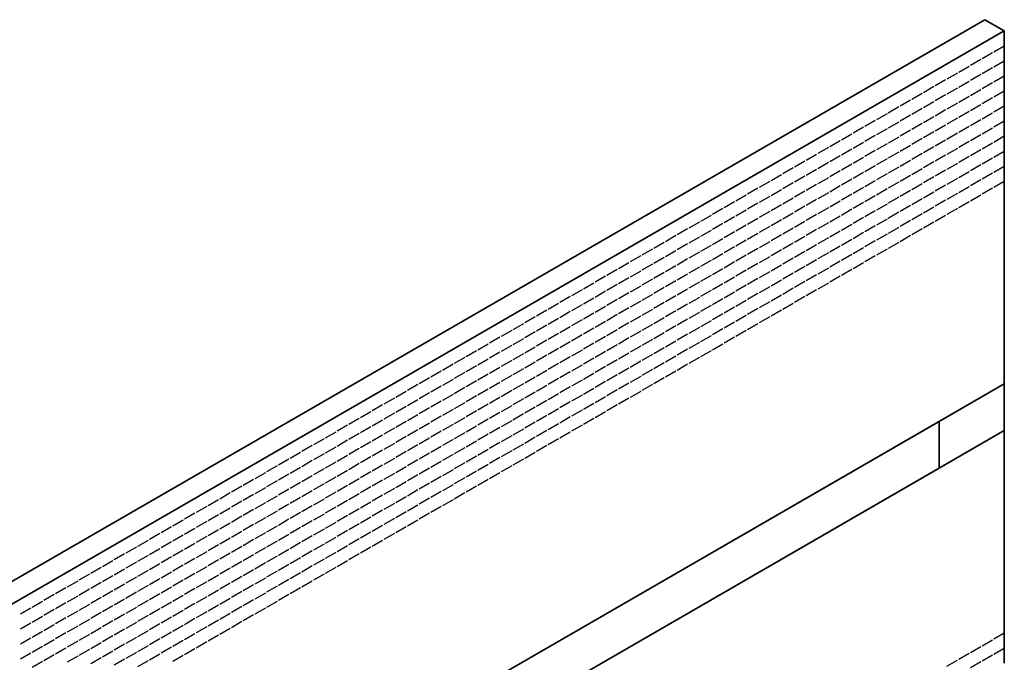
# Model space of a CAD drawing. Units: millimetres. Extents: x 70 to 2900, y 70 to 1920.
# Drawn here: x 646 to 1180, y 770 to 1119 of the extents above; entities that cross this region are included whole.
import ezdxf

# ---------------------------------------------------------------- set-up
doc = ezdxf.new("R2010")
doc.units = ezdxf.units.MM
doc.header["$LTSCALE"] = 10
doc.layers.add('Sichtbar (ISO)', color=7, linetype='Continuous', lineweight=35)
doc.layers.add('Sichtbar schmal (ISO)', color=7, linetype='Continuous', lineweight=25)

msp = doc.modelspace()

# ---------------------------------------------------------------- linework, layer by layer
at = {"layer": 'Sichtbar (ISO)'}
for p, q in [((109.04, 506.46), (1169.7, 1118.83)), ((1180.31, 1112.71), (1169.7, 1118.83)), ((1180.31, 1112.71), (119.65, 500.34)), ((1180.31, 1104.55), (1180.31, 1112.71)), ((1180.31, 1096.38), (1180.31, 1104.55)), ((1180.31, 1088.22), (1180.31, 1096.38)), ((1180.31, 1080.05), (1180.31, 1088.22)), ((1180.31, 1071.89), (1180.31, 1080.05)), ((1180.31, 1063.72), (1180.31, 1071.89)), ((1180.31, 1055.56), (1180.31, 1063.72)), ((1180.31, 1047.39), (1180.31, 1055.56)), ((1180.31, 1039.23), (1180.31, 1047.39)), ((1180.31, 1031.06), (1180.31, 1039.23)), ((1180.31, 921.24), (1180.31, 1031.06)), ((119.65, 308.87), (1180.31, 921.24)), ((1180.31, 921.24), (1144.95, 900.83)), ((1180.31, 895.93), (1180.31, 921.24)), ((1144.95, 900.83), (155, 329.28)), ((1144.95, 875.52), (1144.95, 900.83)), ((1144.95, 900.83), (1144.95, 875.52)), ((1180.31, 895.93), (119.65, 283.56)), ((1144.95, 875.52), (1180.31, 895.93)), ((1180.31, 786.11), (1180.31, 895.93)), ((155, 303.97), (1144.95, 875.52)), ((1180.31, 777.95), (1180.31, 786.11)), ((1180.31, 769.78), (1180.31, 777.95))]:
    msp.add_line(p, q, dxfattribs=at)
at = {"layer": 'Sichtbar schmal (ISO)'}
for p, q in [((1173.95, 1100.87), (1168.29, 1097.6)), ((1180.31, 1104.55), (1174.65, 1101.28)), ((1167.58, 1097.2), (1161.92, 1093.93)), ((1180.31, 1096.38), (1174.65, 1093.11)), ((1154.85, 1089.85), (1149.2, 1086.58)), ((1161.22, 1093.52), (1155.56, 1090.26)), ((1173.95, 1092.71), (1168.29, 1089.44)), ((1148.49, 1086.17), (1142.83, 1082.91)), ((1161.22, 1085.36), (1155.56, 1082.09)), ((1167.58, 1089.03), (1161.92, 1085.77)), ((1173.95, 1084.54), (1168.29, 1081.28)), ((1180.31, 1088.22), (1174.65, 1084.95)), ((1142.13, 1082.5), (1136.47, 1079.23)), ((1154.85, 1081.68), (1149.2, 1078.42)), ((1167.58, 1080.87), (1161.92, 1077.6)), ((1180.31, 1080.05), (1174.65, 1076.78)), ((1129.4, 1075.15), (1123.74, 1071.89)), ((1135.76, 1078.83), (1130.11, 1075.56)), ((1142.13, 1074.33), (1136.47, 1071.07)), ((1148.49, 1078.01), (1142.83, 1074.74)), ((1161.22, 1077.19), (1155.56, 1073.93)), ((1173.95, 1076.38), (1168.29, 1073.11)), ((1123.03, 1071.48), (1117.38, 1068.21)), ((1135.76, 1070.66), (1130.11, 1067.39)), ((1148.49, 1069.84), (1142.83, 1066.58)), ((1154.85, 1073.52), (1149.2, 1070.25)), ((1161.22, 1069.03), (1155.56, 1065.76)), ((1167.58, 1072.7), (1161.92, 1069.44)), ((1180.31, 1071.89), (1174.65, 1068.62)), ((1110.31, 1064.13), (1104.65, 1060.86)), ((1116.67, 1067.8), (1111.01, 1064.54)), ((1123.03, 1063.31), (1117.38, 1060.05)), ((1129.4, 1066.99), (1123.74, 1063.72)), ((1142.13, 1066.17), (1136.47, 1062.9)), ((1154.85, 1065.35), (1149.2, 1062.09)), ((1167.58, 1064.54), (1161.92, 1061.27)), ((1173.95, 1068.21), (1168.29, 1064.95)), ((1180.31, 1063.72), (1174.65, 1060.45)), ((1103.94, 1060.45), (1098.29, 1057.19)), ((1116.67, 1059.64), (1111.01, 1056.37)), ((1129.4, 1058.82), (1123.74, 1055.56)), ((1135.76, 1062.5), (1130.11, 1059.23)), ((1142.13, 1058), (1136.47, 1054.74)), ((1148.49, 1061.68), (1142.83, 1058.41)), ((1161.22, 1060.86), (1155.56, 1057.6)), ((1173.95, 1060.05), (1168.29, 1056.78)), ((1091.21, 1053.11), (1085.56, 1049.84)), ((1097.58, 1056.78), (1091.92, 1053.51)), ((1110.31, 1055.96), (1104.65, 1052.7)), ((1123.03, 1055.15), (1117.38, 1051.88)), ((1135.76, 1054.33), (1130.11, 1051.06)), ((1148.49, 1053.51), (1142.83, 1050.25)), ((1154.85, 1057.19), (1149.2, 1053.92)), ((1161.22, 1052.7), (1155.56, 1049.43)), ((1167.58, 1056.37), (1161.92, 1053.11)), ((1180.31, 1055.56), (1174.65, 1052.29)), ((1084.85, 1049.43), (1079.19, 1046.17)), ((1097.58, 1048.62), (1091.92, 1045.35)), ((1103.94, 1052.29), (1098.29, 1049.02)), ((1110.31, 1047.8), (1104.65, 1044.53)), ((1116.67, 1051.47), (1111.01, 1048.21)), ((1129.4, 1050.66), (1123.74, 1047.39)), ((1142.13, 1049.84), (1136.47, 1046.57)), ((1154.85, 1049.02), (1149.2, 1045.76)), ((1167.58, 1048.21), (1161.92, 1044.94)), ((1173.95, 1051.88), (1168.29, 1048.62)), ((1180.31, 1047.39), (1174.65, 1044.12)), ((1072.12, 1042.08), (1066.47, 1038.82)), ((1078.49, 1045.76), (1072.83, 1042.49)), ((1091.21, 1044.94), (1085.56, 1041.67)), ((1103.94, 1044.12), (1098.29, 1040.86)), ((1116.67, 1043.31), (1111.01, 1040.04)), ((1123.03, 1046.98), (1117.38, 1043.72)), ((1129.4, 1042.49), (1123.74, 1039.23)), ((1135.76, 1046.17), (1130.11, 1042.9)), ((1148.49, 1045.35), (1142.83, 1042.08)), ((1161.22, 1044.53), (1155.56, 1041.27)), ((1173.95, 1043.72), (1168.29, 1040.45)), ((1065.76, 1038.41), (1060.1, 1035.14)), ((1078.49, 1037.59), (1072.83, 1034.33)), ((1084.85, 1041.27), (1079.19, 1038)), ((1091.21, 1036.78), (1085.56, 1033.51)), ((1097.58, 1040.45), (1091.92, 1037.18)), ((1110.31, 1039.63), (1104.65, 1036.37)), ((1123.03, 1038.82), (1117.38, 1035.55)), ((1135.76, 1038), (1130.11, 1034.73)), ((1142.13, 1041.67), (1136.47, 1038.41)), ((1148.49, 1037.18), (1142.83, 1033.92)), ((1154.85, 1040.86), (1149.2, 1037.59)), ((1167.58, 1040.04), (1161.92, 1036.78)), ((1180.31, 1039.23), (1174.65, 1035.96)), ((1053.03, 1031.06), (1047.37, 1027.79)), ((1059.39, 1034.73), (1053.74, 1031.47)), ((1072.12, 1033.92), (1066.47, 1030.65)), ((1084.85, 1033.1), (1079.19, 1029.84)), ((1097.58, 1032.29), (1091.92, 1029.02)), ((1103.94, 1035.96), (1098.29, 1032.69)), ((1110.31, 1031.47), (1104.65, 1028.2)), ((1116.67, 1035.14), (1111.01, 1031.88)), ((1129.4, 1034.33), (1123.74, 1031.06)), ((1142.13, 1033.51), (1136.47, 1030.24)), ((1154.85, 1032.69), (1149.2, 1029.43)), ((1161.22, 1036.37), (1155.56, 1033.1)), ((1167.58, 1031.88), (1161.92, 1028.61)), ((1173.95, 1035.55), (1168.29, 1032.29)), ((1180.31, 1031.06), (1174.65, 1027.79)), ((1046.67, 1027.39), (1041.01, 1024.12)), ((1059.39, 1026.57), (1053.74, 1023.3)), ((1065.76, 1030.24), (1060.1, 1026.98)), ((1072.12, 1025.75), (1066.47, 1022.49)), ((1078.49, 1029.43), (1072.83, 1026.16)), ((1091.21, 1028.61), (1085.56, 1025.34)), ((1103.94, 1027.79), (1098.29, 1024.53)), ((1116.67, 1026.98), (1111.01, 1023.71)), ((1123.03, 1030.65), (1117.38, 1027.39)), ((1129.4, 1026.16), (1123.74, 1022.9)), ((1135.76, 1029.84), (1130.11, 1026.57)), ((1148.49, 1029.02), (1142.83, 1025.75)), ((1161.22, 1028.2), (1155.56, 1024.94)), ((1173.95, 1027.39), (1168.29, 1024.12)), ((1040.3, 1023.71), (1034.65, 1020.45)), ((1053.03, 1022.9), (1047.37, 1019.63)), ((1065.76, 1022.08), (1060.1, 1018.81)), ((1078.49, 1021.26), (1072.83, 1018)), ((1084.85, 1024.94), (1079.19, 1021.67)), ((1091.21, 1020.45), (1085.56, 1017.18)), ((1097.58, 1024.12), (1091.92, 1020.85)), ((1110.31, 1023.3), (1104.65, 1020.04)), ((1123.03, 1022.49), (1117.38, 1019.22)), ((1135.76, 1021.67), (1130.11, 1018.4)), ((1142.13, 1025.34), (1136.47, 1022.08)), ((1148.49, 1020.85), (1142.83, 1017.59)), ((1154.85, 1024.53), (1149.2, 1021.26)), ((1167.58, 1023.71), (1161.92, 1020.45)), ((1027.57, 1016.36), (1021.92, 1013.1)), ((1033.94, 1020.04), (1028.28, 1016.77)), ((1040.3, 1015.55), (1034.65, 1012.28)), ((1046.67, 1019.22), (1041.01, 1015.96)), ((1059.39, 1018.4), (1053.74, 1015.14)), ((1072.12, 1017.59), (1066.47, 1014.32)), ((1084.85, 1016.77), (1079.19, 1013.51)), ((1097.58, 1015.96), (1091.92, 1012.69)), ((1103.94, 1019.63), (1098.29, 1016.36)), ((1110.31, 1015.14), (1104.65, 1011.87)), ((1116.67, 1018.81), (1111.01, 1015.55)), ((1129.4, 1018), (1123.74, 1014.73)), ((1142.13, 1017.18), (1136.47, 1013.91)), ((1154.85, 1016.36), (1149.2, 1013.1)), ((1161.22, 1020.04), (1155.56, 1016.77)), ((1021.21, 1012.69), (1015.55, 1009.42)), ((1033.94, 1011.87), (1028.28, 1008.61)), ((1046.67, 1011.06), (1041.01, 1007.79)), ((1053.03, 1014.73), (1047.37, 1011.46)), ((1059.39, 1010.24), (1053.74, 1006.97)), ((1065.76, 1013.91), (1060.1, 1010.65)), ((1078.49, 1013.1), (1072.83, 1009.83)), ((1091.21, 1012.28), (1085.56, 1009.02)), ((1103.94, 1011.46), (1098.29, 1008.2)), ((1116.67, 1010.65), (1111.01, 1007.38)), ((1123.03, 1014.32), (1117.38, 1011.06)), ((1129.4, 1009.83), (1123.74, 1006.57)), ((1135.76, 1013.51), (1130.11, 1010.24)), ((1148.49, 1012.69), (1142.83, 1009.42)), ((1008.48, 1005.34), (1002.83, 1002.07)), ((1014.85, 1009.02), (1009.19, 1005.75)), ((1021.21, 1004.52), (1015.55, 1001.26)), ((1027.57, 1008.2), (1021.92, 1004.93)), ((1040.3, 1007.38), (1034.65, 1004.12)), ((1053.03, 1006.57), (1047.37, 1003.3)), ((1065.76, 1005.75), (1060.1, 1002.48)), ((1072.12, 1009.42), (1066.47, 1006.16)), ((1078.49, 1004.93), (1072.83, 1001.67)), ((1084.85, 1008.61), (1079.19, 1005.34)), ((1097.58, 1007.79), (1091.92, 1004.52)), ((1110.31, 1006.97), (1104.65, 1003.71)), ((1123.03, 1006.16), (1117.38, 1002.89)), ((1135.76, 1005.34), (1130.11, 1002.07)), ((1142.13, 1009.02), (1136.47, 1005.75)), ((1002.12, 1001.67), (996.46, 998.4)), ((1014.85, 1000.85), (1009.19, 997.58)), ((1027.57, 1000.03), (1021.92, 996.77)), ((1033.94, 1003.71), (1028.28, 1000.44)), ((1040.3, 999.22), (1034.65, 995.95)), ((1046.67, 1002.89), (1041.01, 999.63)), ((1059.39, 1002.07), (1053.74, 998.81)), ((1072.12, 1001.26), (1066.47, 997.99)), ((1084.85, 1000.44), (1079.19, 997.18)), ((1091.21, 1004.12), (1085.56, 1000.85)), ((1097.58, 999.63), (1091.92, 996.36)), ((1103.94, 1003.3), (1098.29, 1000.03)), ((1116.67, 1002.48), (1111.01, 999.22)), ((1129.4, 1001.67), (1123.74, 998.4)), ((989.39, 994.32), (983.73, 991.05)), ((995.75, 997.99), (990.1, 994.73)), ((1008.48, 997.18), (1002.83, 993.91)), ((1021.21, 996.36), (1015.55, 993.09)), ((1033.94, 995.54), (1028.28, 992.28)), ((1046.67, 994.73), (1041.01, 991.46)), ((1053.03, 998.4), (1047.37, 995.13)), ((1059.39, 993.91), (1053.74, 990.64)), ((1065.76, 997.58), (1060.1, 994.32)), ((1078.49, 996.77), (1072.83, 993.5)), ((1091.21, 995.95), (1085.56, 992.69)), ((1103.94, 995.13), (1098.29, 991.87)), ((1110.31, 998.81), (1104.65, 995.54)), ((1116.67, 994.32), (1111.01, 991.05)), ((1123.03, 997.99), (1117.38, 994.73)), ((983.03, 990.64), (977.37, 987.38)), ((995.75, 989.83), (990.1, 986.56)), ((1002.12, 993.5), (996.46, 990.24)), ((1008.48, 989.01), (1002.83, 985.74)), ((1014.85, 992.69), (1009.19, 989.42)), ((1027.57, 991.87), (1021.92, 988.6)), ((1040.3, 991.05), (1034.65, 987.79)), ((1053.03, 990.24), (1047.37, 986.97)), ((1065.76, 989.42), (1060.1, 986.15)), ((1072.12, 993.09), (1066.47, 989.83)), ((1078.49, 988.6), (1072.83, 985.34)), ((1084.85, 992.28), (1079.19, 989.01)), ((1097.58, 991.46), (1091.92, 988.19)), ((1110.31, 990.64), (1104.65, 987.38)), ((970.3, 983.3), (964.64, 980.03)), ((976.66, 986.97), (971.01, 983.7)), ((989.39, 986.15), (983.73, 982.89)), ((1002.12, 985.34), (996.46, 982.07)), ((1014.85, 984.52), (1009.19, 981.25)), ((1021.21, 988.19), (1015.55, 984.93)), ((1027.57, 983.7), (1021.92, 980.44)), ((1033.94, 987.38), (1028.28, 984.11)), ((1046.67, 986.56), (1041.01, 983.3)), ((1059.39, 985.74), (1053.74, 982.48)), ((1072.12, 984.93), (1066.47, 981.66)), ((1084.85, 984.11), (1079.19, 980.85)), ((1091.21, 987.79), (1085.56, 984.52)), ((1097.58, 983.3), (1091.92, 980.03)), ((1103.94, 986.97), (1098.29, 983.7)), ((963.93, 979.62), (958.28, 976.36)), ((976.66, 978.8), (971.01, 975.54)), ((983.03, 982.48), (977.37, 979.21)), ((989.39, 977.99), (983.73, 974.72)), ((995.75, 981.66), (990.1, 978.4)), ((1008.48, 980.85), (1002.83, 977.58)), ((1021.21, 980.03), (1015.55, 976.76)), ((1033.94, 979.21), (1028.28, 975.95)), ((1040.3, 982.89), (1034.65, 979.62)), ((1046.67, 978.4), (1041.01, 975.13)), ((1053.03, 982.07), (1047.37, 978.8)), ((1065.76, 981.25), (1060.1, 977.99)), ((1078.49, 980.44), (1072.83, 977.17)), ((1091.21, 979.62), (1085.56, 976.36)), ((957.57, 975.95), (951.91, 972.68)), ((970.3, 975.13), (964.64, 971.86)), ((983.03, 974.31), (977.37, 971.05)), ((995.75, 973.5), (990.1, 970.23)), ((1002.12, 977.17), (996.46, 973.91)), ((1008.48, 972.68), (1002.83, 969.41)), ((1014.85, 976.36), (1009.19, 973.09)), ((1027.57, 975.54), (1021.92, 972.27)), ((1040.3, 974.72), (1034.65, 971.46)), ((1053.03, 973.91), (1047.37, 970.64)), ((1059.39, 977.58), (1053.74, 974.31)), ((1065.76, 973.09), (1060.1, 969.82)), ((1072.12, 976.76), (1066.47, 973.5)), ((1084.85, 975.95), (1079.19, 972.68)), ((944.84, 968.6), (939.19, 965.33)), ((951.21, 972.27), (945.55, 969.01)), ((957.57, 967.78), (951.91, 964.52)), ((963.93, 971.46), (958.28, 968.19)), ((970.3, 966.97), (964.64, 963.7)), ((976.66, 970.64), (971.01, 967.37)), ((989.39, 969.82), (983.73, 966.56)), ((1002.12, 969.01), (996.46, 965.74)), ((1014.85, 968.19), (1009.19, 964.92)), ((1021.21, 971.86), (1015.55, 968.6)), ((1027.57, 967.37), (1021.92, 964.11)), ((1033.94, 971.05), (1028.28, 967.78)), ((1046.67, 970.23), (1041.01, 966.97)), ((1059.39, 969.41), (1053.74, 966.15)), ((1072.12, 968.6), (1066.47, 965.33)), ((1078.49, 972.27), (1072.83, 969.01)), ((938.48, 964.92), (932.82, 961.66)), ((951.21, 964.11), (945.55, 960.84)), ((963.93, 963.29), (958.28, 960.03)), ((976.66, 962.47), (971.01, 959.21)), ((983.03, 966.15), (977.37, 962.88)), ((989.39, 961.66), (983.73, 958.39)), ((995.75, 965.33), (990.1, 962.07)), ((1008.48, 964.52), (1002.83, 961.25)), ((1021.21, 963.7), (1015.55, 960.43)), ((1033.94, 962.88), (1028.28, 959.62)), ((1040.3, 966.56), (1034.65, 963.29)), ((1046.67, 962.07), (1041.01, 958.8)), ((1053.03, 965.74), (1047.37, 962.47)), ((1065.76, 964.92), (1060.1, 961.66)), ((925.75, 957.58), (920.09, 954.31)), ((932.12, 961.25), (926.46, 957.98)), ((938.48, 956.76), (932.82, 953.49)), ((944.84, 960.43), (939.19, 957.17)), ((957.57, 959.62), (951.91, 956.35)), ((970.3, 958.8), (964.64, 955.53)), ((983.03, 957.98), (977.37, 954.72)), ((995.75, 957.17), (990.1, 953.9)), ((1002.12, 960.84), (996.46, 957.58)), ((1008.48, 956.35), (1002.83, 953.09)), ((1014.85, 960.03), (1009.19, 956.76)), ((1027.57, 959.21), (1021.92, 955.94)), ((1040.3, 958.39), (1034.65, 955.13)), ((1053.03, 957.58), (1047.37, 954.31)), ((1059.39, 961.25), (1053.74, 957.98)), ((919.39, 953.9), (913.73, 950.64)), ((932.12, 953.09), (926.46, 949.82)), ((944.84, 952.27), (939.19, 949)), ((951.21, 955.94), (945.55, 952.68)), ((957.57, 951.45), (951.91, 948.19)), ((963.93, 955.13), (958.28, 951.86)), ((976.66, 954.31), (971.01, 951.04)), ((989.39, 953.49), (983.73, 950.23)), ((1002.12, 952.68), (996.46, 949.41)), ((1014.85, 951.86), (1009.19, 948.59)), ((1021.21, 955.53), (1015.55, 952.27)), ((1027.57, 951.04), (1021.92, 947.78)), ((1033.94, 954.72), (1028.28, 951.45)), ((1046.67, 953.9), (1041.01, 950.64)), ((906.66, 946.55), (901, 943.29)), ((913.02, 950.23), (907.37, 946.96)), ((919.39, 945.74), (913.73, 942.47)), ((925.75, 949.41), (920.09, 946.14)), ((938.48, 948.59), (932.82, 945.33)), ((951.21, 947.78), (945.55, 944.51)), ((963.93, 946.96), (958.28, 943.7)), ((970.3, 950.64), (964.64, 947.37)), ((976.66, 946.14), (971.01, 942.88)), ((983.03, 949.82), (977.37, 946.55)), ((995.75, 949), (990.1, 945.74)), ((1008.48, 948.19), (1002.83, 944.92)), ((1021.21, 947.37), (1015.55, 944.1)), ((1033.94, 946.55), (1028.28, 943.29)), ((1040.3, 950.23), (1034.65, 946.96)), ((900.3, 942.88), (894.64, 939.61)), ((913.02, 942.06), (907.37, 938.8)), ((925.75, 941.25), (920.09, 937.98)), ((932.12, 944.92), (926.46, 941.65)), ((938.48, 940.43), (932.82, 937.16)), ((944.84, 944.1), (939.19, 940.84)), ((957.57, 943.29), (951.91, 940.02)), ((970.3, 942.47), (964.64, 939.2)), ((983.03, 941.65), (977.37, 938.39)), ((989.39, 945.33), (983.73, 942.06)), ((995.75, 940.84), (990.1, 937.57)), ((1002.12, 944.51), (996.46, 941.25)), ((1014.85, 943.7), (1009.19, 940.43)), ((1027.57, 942.88), (1021.92, 939.61)), ((887.57, 935.53), (881.91, 932.26)), ((893.93, 939.2), (888.27, 935.94)), ((906.66, 938.39), (901, 935.12)), ((919.39, 937.57), (913.73, 934.31)), ((932.12, 936.76), (926.46, 933.49)), ((944.84, 935.94), (939.19, 932.67)), ((951.21, 939.61), (945.55, 936.35)), ((957.57, 935.12), (951.91, 931.86)), ((963.93, 938.8), (958.28, 935.53)), ((976.66, 937.98), (971.01, 934.71)), ((989.39, 937.16), (983.73, 933.9)), ((1002.12, 936.35), (996.46, 933.08)), ((1008.48, 940.02), (1002.83, 936.76)), ((1014.85, 935.53), (1009.19, 932.26)), ((1021.21, 939.2), (1015.55, 935.94)), ((881.2, 931.86), (875.55, 928.59)), ((893.93, 931.04), (888.27, 927.77)), ((900.3, 934.71), (894.64, 931.45)), ((906.66, 930.22), (901, 926.96)), ((913.02, 933.9), (907.37, 930.63)), ((925.75, 933.08), (920.09, 929.81)), ((938.48, 932.26), (932.82, 929)), ((951.21, 931.45), (945.55, 928.18)), ((963.93, 930.63), (958.28, 927.37)), ((970.3, 934.31), (964.64, 931.04)), ((976.66, 929.81), (971.01, 926.55)), ((983.03, 933.49), (977.37, 930.22)), ((995.75, 932.67), (990.1, 929.41)), ((1008.48, 931.86), (1002.83, 928.59)), ((868.48, 924.51), (862.82, 921.24)), ((874.84, 928.18), (869.18, 924.92)), ((887.57, 927.37), (881.91, 924.1)), ((900.3, 926.55), (894.64, 923.28)), ((913.02, 925.73), (907.37, 922.47)), ((919.39, 929.41), (913.73, 926.14)), ((925.75, 924.92), (920.09, 921.65)), ((932.12, 928.59), (926.46, 925.32)), ((944.84, 927.77), (939.19, 924.51)), ((957.57, 926.96), (951.91, 923.69)), ((970.3, 926.14), (964.64, 922.87)), ((983.03, 925.32), (977.37, 922.06)), ((989.39, 929), (983.73, 925.73)), ((995.75, 924.51), (990.1, 921.24)), ((1002.12, 928.18), (996.46, 924.92)), ((862.11, 920.83), (856.45, 917.57)), ((874.84, 920.02), (869.18, 916.75)), ((881.2, 923.69), (875.55, 920.43)), ((887.57, 919.2), (881.91, 915.93)), ((893.93, 922.87), (888.27, 919.61)), ((906.66, 922.06), (901, 918.79)), ((919.39, 921.24), (913.73, 917.98)), ((932.12, 920.43), (926.46, 917.16)), ((938.48, 924.1), (932.82, 920.83)), ((944.84, 919.61), (939.19, 916.34)), ((951.21, 923.28), (945.55, 920.02)), ((963.93, 922.47), (958.28, 919.2)), ((976.66, 921.65), (971.01, 918.38)), ((989.39, 920.83), (983.73, 917.57)), ((855.75, 917.16), (850.09, 913.89)), ((868.48, 916.34), (862.82, 913.08)), ((881.2, 915.53), (875.55, 912.26)), ((893.93, 914.71), (888.27, 911.44)), ((900.3, 918.38), (894.64, 915.12)), ((906.66, 913.89), (901, 910.63)), ((913.02, 917.57), (907.37, 914.3)), ((925.75, 916.75), (920.09, 913.48)), ((938.48, 915.93), (932.82, 912.67)), ((951.21, 915.12), (945.55, 911.85)), ((957.57, 918.79), (951.91, 915.53)), ((963.93, 914.3), (958.28, 911.04)), ((970.3, 917.98), (964.64, 914.71)), ((983.03, 917.16), (977.37, 913.89)), ((843.02, 909.81), (837.36, 906.54)), ((849.38, 913.48), (843.73, 910.22)), ((855.75, 908.99), (850.09, 905.73)), ((862.11, 912.67), (856.45, 909.4)), ((868.48, 908.18), (862.82, 904.91)), ((874.84, 911.85), (869.18, 908.59)), ((887.57, 911.04), (881.91, 907.77)), ((900.3, 910.22), (894.64, 906.95)), ((913.02, 909.4), (907.37, 906.14)), ((919.39, 913.08), (913.73, 909.81)), ((925.75, 908.59), (920.09, 905.32)), ((932.12, 912.26), (926.46, 908.99)), ((944.84, 911.44), (939.19, 908.18)), ((957.57, 910.63), (951.91, 907.36)), ((970.3, 909.81), (964.64, 906.54)), ((976.66, 913.48), (971.01, 910.22)), ((836.66, 906.14), (831, 902.87)), ((849.38, 905.32), (843.73, 902.05)), ((862.11, 904.5), (856.45, 901.24)), ((874.84, 903.69), (869.18, 900.42)), ((881.2, 907.36), (875.55, 904.1)), ((887.57, 902.87), (881.91, 899.6)), ((893.93, 906.54), (888.27, 903.28)), ((906.66, 905.73), (901, 902.46)), ((919.39, 904.91), (913.73, 901.65)), ((932.12, 904.1), (926.46, 900.83)), ((938.48, 907.77), (932.82, 904.5)), ((944.84, 903.28), (939.19, 900.01)), ((951.21, 906.95), (945.55, 903.69)), ((963.93, 906.14), (958.28, 902.87)), ((823.93, 898.79), (818.27, 895.52)), ((830.29, 902.46), (824.63, 899.2)), ((836.66, 897.97), (831, 894.71)), ((843.02, 901.65), (837.36, 898.38)), ((855.75, 900.83), (850.09, 897.56)), ((868.48, 900.01), (862.82, 896.75)), ((881.2, 899.2), (875.55, 895.93)), ((893.93, 898.38), (888.27, 895.11)), ((900.3, 902.05), (894.64, 898.79)), ((906.66, 897.56), (901, 894.3)), ((913.02, 901.24), (907.37, 897.97)), ((925.75, 900.42), (920.09, 897.16)), ((938.48, 899.6), (932.82, 896.34)), ((951.21, 898.79), (945.55, 895.52)), ((957.57, 902.46), (951.91, 899.2)), ((817.56, 895.11), (811.91, 891.85)), ((830.29, 894.3), (824.63, 891.03)), ((843.02, 893.48), (837.36, 890.21)), ((849.38, 897.16), (843.73, 893.89)), ((855.75, 892.66), (850.09, 889.4)), ((862.11, 896.34), (856.45, 893.07)), ((874.84, 895.52), (869.18, 892.26)), ((887.57, 894.71), (881.91, 891.44)), ((900.3, 893.89), (894.64, 890.62)), ((913.02, 893.07), (907.37, 889.81)), ((919.39, 896.75), (913.73, 893.48)), ((925.75, 892.26), (920.09, 888.99)), ((932.12, 895.93), (926.46, 892.66)), ((944.84, 895.11), (939.19, 891.85)), ((804.84, 887.77), (799.18, 884.5)), ((811.2, 891.44), (805.54, 888.17)), ((817.56, 886.95), (811.91, 883.68)), ((823.93, 890.62), (818.27, 887.36)), ((836.66, 889.81), (831, 886.54)), ((849.38, 888.99), (843.73, 885.72)), ((862.11, 888.17), (856.45, 884.91)), ((868.48, 891.85), (862.82, 888.58)), ((874.84, 887.36), (869.18, 884.09)), ((881.2, 891.03), (875.55, 887.77)), ((893.93, 890.21), (888.27, 886.95)), ((906.66, 889.4), (901, 886.13)), ((919.39, 888.58), (913.73, 885.32)), ((932.12, 887.77), (926.46, 884.5)), ((938.48, 891.44), (932.82, 888.17)), ((798.47, 884.09), (792.82, 880.83)), ((811.2, 883.27), (805.54, 880.01)), ((823.93, 882.46), (818.27, 879.19)), ((830.29, 886.13), (824.63, 882.87)), ((836.66, 881.64), (831, 878.38)), ((843.02, 885.32), (837.36, 882.05)), ((855.75, 884.5), (850.09, 881.23)), ((868.48, 883.68), (862.82, 880.42)), ((881.2, 882.87), (875.55, 879.6)), ((887.57, 886.54), (881.91, 883.27)), ((893.93, 882.05), (888.27, 878.78)), ((900.3, 885.72), (894.64, 882.46)), ((913.02, 884.91), (907.37, 881.64)), ((925.75, 884.09), (920.09, 880.83)), ((785.74, 876.74), (780.09, 873.48)), ((792.11, 880.42), (786.45, 877.15)), ((804.84, 879.6), (799.18, 876.33)), ((817.56, 878.78), (811.91, 875.52)), ((830.29, 877.97), (824.63, 874.7)), ((843.02, 877.15), (837.36, 873.88)), ((849.38, 880.83), (843.73, 877.56)), ((855.75, 876.33), (850.09, 873.07)), ((862.11, 880.01), (856.45, 876.74)), ((874.84, 879.19), (869.18, 875.93)), ((887.57, 878.38), (881.91, 875.11)), ((900.3, 877.56), (894.64, 874.29)), ((906.66, 881.23), (901, 877.97)), ((913.02, 876.74), (907.37, 873.48)), ((919.39, 880.42), (913.73, 877.15)), ((779.38, 873.07), (773.72, 869.8)), ((792.11, 872.25), (786.45, 868.99)), ((798.47, 875.93), (792.82, 872.66)), ((804.84, 871.44), (799.18, 868.17)), ((811.2, 875.11), (805.54, 871.84)), ((823.93, 874.29), (818.27, 871.03)), ((836.66, 873.48), (831, 870.21)), ((849.38, 872.66), (843.73, 869.39)), ((862.11, 871.84), (856.45, 868.58)), ((868.48, 875.52), (862.82, 872.25)), ((874.84, 871.03), (869.18, 867.76)), ((881.2, 874.7), (875.55, 871.44)), ((893.93, 873.88), (888.27, 870.62)), ((906.66, 873.07), (901, 869.8)), ((766.65, 865.72), (761, 862.45)), ((773.02, 869.39), (767.36, 866.13)), ((785.74, 868.58), (780.09, 865.31)), ((798.47, 867.76), (792.82, 864.5)), ((811.2, 866.94), (805.54, 863.68)), ((817.56, 870.62), (811.91, 867.35)), ((823.93, 866.13), (818.27, 862.86)), ((830.29, 869.8), (824.63, 866.54)), ((843.02, 868.99), (837.36, 865.72)), ((855.75, 868.17), (850.09, 864.9)), ((868.48, 867.35), (862.82, 864.09)), ((881.2, 866.54), (875.55, 863.27)), ((887.57, 870.21), (881.91, 866.94)), ((893.93, 865.72), (888.27, 862.45)), ((900.3, 869.39), (894.64, 866.13)), ((760.29, 862.05), (754.63, 858.78)), ((773.02, 861.23), (767.36, 857.96)), ((779.38, 864.9), (773.72, 861.64)), ((785.74, 860.41), (780.09, 857.15)), ((792.11, 864.09), (786.45, 860.82)), ((804.84, 863.27), (799.18, 860)), ((817.56, 862.45), (811.91, 859.19)), ((830.29, 861.64), (824.63, 858.37)), ((836.66, 865.31), (831, 862.05)), ((843.02, 860.82), (837.36, 857.55)), ((849.38, 864.5), (843.73, 861.23)), ((862.11, 863.68), (856.45, 860.41)), ((874.84, 862.86), (869.18, 859.6)), ((887.57, 862.05), (881.91, 858.78)), ((753.92, 858.37), (748.27, 855.11)), ((766.65, 857.55), (761, 854.29)), ((779.38, 856.74), (773.72, 853.47)), ((792.11, 855.92), (786.45, 852.66)), ((798.47, 859.6), (792.82, 856.33)), ((804.84, 855.11), (799.18, 851.84)), ((811.2, 858.78), (805.54, 855.51)), ((823.93, 857.96), (818.27, 854.7)), ((836.66, 857.15), (831, 853.88)), ((849.38, 856.33), (843.73, 853.06)), ((855.75, 860), (850.09, 856.74)), ((862.11, 855.51), (856.45, 852.25)), ((868.48, 859.19), (862.82, 855.92)), ((881.2, 858.37), (875.55, 855.11)), ((741.2, 851.02), (735.54, 847.76)), ((747.56, 854.7), (741.9, 851.43)), ((753.92, 850.21), (748.27, 846.94)), ((760.29, 853.88), (754.63, 850.61)), ((773.02, 853.06), (767.36, 849.8)), ((785.74, 852.25), (780.09, 848.98)), ((798.47, 851.43), (792.82, 848.17)), ((811.2, 850.61), (805.54, 847.35)), ((817.56, 854.29), (811.91, 851.02)), ((823.93, 849.8), (818.27, 846.53)), ((830.29, 853.47), (824.63, 850.21)), ((843.02, 852.66), (837.36, 849.39)), ((855.75, 851.84), (850.09, 848.57)), ((868.48, 851.02), (862.82, 847.76)), ((874.84, 854.7), (869.18, 851.43)), ((734.83, 847.35), (729.18, 844.08)), ((747.56, 846.53), (741.9, 843.27)), ((760.29, 845.72), (754.63, 842.45)), ((766.65, 849.39), (761, 846.12)), ((773.02, 844.9), (767.36, 841.63)), ((779.38, 848.57), (773.72, 845.31)), ((785.74, 844.08), (780.09, 840.82)), ((792.11, 847.76), (786.45, 844.49)), ((804.84, 846.94), (799.18, 843.67)), ((817.56, 846.12), (811.91, 842.86)), ((830.29, 845.31), (824.63, 842.04)), ((836.66, 848.98), (831, 845.72)), ((843.02, 844.49), (837.36, 841.23)), ((849.38, 848.17), (843.73, 844.9)), ((862.11, 847.35), (856.45, 844.08)), ((722.1, 840), (716.45, 836.73)), ((728.47, 843.67), (722.81, 840.41)), ((734.83, 839.18), (729.18, 835.92)), ((741.2, 842.86), (735.54, 839.59)), ((753.92, 842.04), (748.27, 838.78)), ((766.65, 841.23), (761, 837.96)), ((779.38, 840.41), (773.72, 837.14)), ((792.11, 839.59), (786.45, 836.33)), ((798.47, 843.27), (792.82, 840)), ((804.84, 838.78), (799.18, 835.51)), ((811.2, 842.45), (805.54, 839.18)), ((823.93, 841.63), (818.27, 838.37)), ((836.66, 840.82), (831, 837.55)), ((849.38, 840), (843.73, 836.73)), ((855.75, 843.67), (850.09, 840.41)), ((715.74, 836.33), (710.08, 833.06)), ((728.47, 835.51), (722.81, 832.24)), ((741.2, 834.69), (735.54, 831.43)), ((747.56, 838.37), (741.9, 835.1)), ((753.92, 833.88), (748.27, 830.61)), ((760.29, 837.55), (754.63, 834.28)), ((773.02, 836.73), (767.36, 833.47)), ((785.74, 835.92), (780.09, 832.65)), ((798.47, 835.1), (792.82, 831.84)), ((811.2, 834.28), (805.54, 831.02)), ((817.56, 837.96), (811.91, 834.69)), ((823.93, 833.47), (818.27, 830.2)), ((830.29, 837.14), (824.63, 833.88)), ((843.02, 836.33), (837.36, 833.06)), ((703.01, 828.98), (697.36, 825.71)), ((709.38, 832.65), (703.72, 829.39)), ((715.74, 828.16), (710.08, 824.9)), ((722.1, 831.84), (716.45, 828.57)), ((734.83, 831.02), (729.18, 827.75)), ((747.56, 830.2), (741.9, 826.94)), ((760.29, 829.39), (754.63, 826.12)), ((766.65, 833.06), (761, 829.79)), ((773.02, 828.57), (767.36, 825.3)), ((779.38, 832.24), (773.72, 828.98)), ((792.11, 831.43), (786.45, 828.16)), ((804.84, 830.61), (799.18, 827.34)), ((817.56, 829.79), (811.91, 826.53)), ((830.29, 828.98), (824.63, 825.71)), ((836.66, 832.65), (831, 829.39)), ((696.65, 825.3), (690.99, 822.04)), ((709.38, 824.49), (703.72, 821.22)), ((722.1, 823.67), (716.45, 820.4)), ((728.47, 827.34), (722.81, 824.08)), ((734.83, 822.85), (729.18, 819.59)), ((741.2, 826.53), (735.54, 823.26)), ((753.92, 825.71), (748.27, 822.45)), ((766.65, 824.9), (761, 821.63)), ((779.38, 824.08), (773.72, 820.81)), ((785.74, 827.75), (780.09, 824.49)), ((792.11, 823.26), (786.45, 820)), ((798.47, 826.94), (792.82, 823.67)), ((811.2, 826.12), (805.54, 822.85)), ((823.93, 825.3), (818.27, 822.04)), ((683.92, 817.95), (678.26, 814.69)), ((690.28, 821.63), (684.63, 818.36)), ((703.01, 820.81), (697.36, 817.55)), ((715.74, 820), (710.08, 816.73)), ((728.47, 819.18), (722.81, 815.91)), ((741.2, 818.36), (735.54, 815.1)), ((747.56, 822.04), (741.9, 818.77)), ((753.92, 817.55), (748.27, 814.28)), ((760.29, 821.22), (754.63, 817.95)), ((773.02, 820.4), (767.36, 817.14)), ((785.74, 819.59), (780.09, 816.32)), ((798.47, 818.77), (792.82, 815.51)), ((804.84, 822.45), (799.18, 819.18)), ((811.2, 817.95), (805.54, 814.69)), ((817.56, 821.63), (811.91, 818.36)), ((677.56, 814.28), (671.9, 811.01)), ((690.28, 813.46), (684.63, 810.2)), ((696.65, 817.14), (690.99, 813.87)), ((703.01, 812.65), (697.36, 809.38)), ((709.38, 816.32), (703.72, 813.06)), ((722.1, 815.51), (716.45, 812.24)), ((734.83, 814.69), (729.18, 811.42)), ((747.56, 813.87), (741.9, 810.61)), ((760.29, 813.06), (754.63, 809.79)), ((766.65, 816.73), (761, 813.46)), ((773.02, 812.24), (767.36, 808.97)), ((779.38, 815.91), (773.72, 812.65)), ((792.11, 815.1), (786.45, 811.83)), ((804.84, 814.28), (799.18, 811.01)), ((664.83, 806.93), (659.17, 803.67)), ((671.19, 810.61), (665.54, 807.34)), ((683.92, 809.79), (678.26, 806.52)), ((696.65, 808.97), (690.99, 805.71)), ((709.38, 808.16), (703.72, 804.89)), ((715.74, 811.83), (710.08, 808.57)), ((722.1, 807.34), (716.45, 804.07)), ((728.47, 811.01), (722.81, 807.75)), ((741.2, 810.2), (735.54, 806.93)), ((753.92, 809.38), (748.27, 806.12)), ((766.65, 808.57), (761, 805.3)), ((779.38, 807.75), (773.72, 804.48)), ((785.74, 811.42), (780.09, 808.16)), ((792.11, 806.93), (786.45, 803.67)), ((798.47, 810.61), (792.82, 807.34)), ((658.46, 803.26), (652.81, 799.99)), ((671.19, 802.44), (665.54, 799.18)), ((677.56, 806.12), (671.9, 802.85)), ((683.92, 801.62), (678.26, 798.36)), ((690.28, 805.3), (684.63, 802.03)), ((703.01, 804.48), (697.36, 801.22)), ((715.74, 803.67), (710.08, 800.4)), ((728.47, 802.85), (722.81, 799.58)), ((734.83, 806.52), (729.18, 803.26)), ((741.2, 802.03), (735.54, 798.77)), ((747.56, 805.71), (741.9, 802.44)), ((760.29, 804.89), (754.63, 801.62)), ((773.02, 804.07), (767.36, 800.81)), ((785.74, 803.26), (780.09, 799.99)), ((652.1, 799.58), (646.44, 796.32)), ((664.83, 798.77), (659.17, 795.5)), ((677.56, 797.95), (671.9, 794.68)), ((690.28, 797.13), (684.63, 793.87)), ((696.65, 800.81), (690.99, 797.54)), ((703.01, 796.32), (697.36, 793.05)), ((709.38, 799.99), (703.72, 796.73)), ((722.1, 799.18), (716.45, 795.91)), ((734.83, 798.36), (729.18, 795.09)), ((747.56, 797.54), (741.9, 794.28)), ((753.92, 801.22), (748.27, 797.95)), ((760.29, 796.73), (754.63, 793.46)), ((766.65, 800.4), (761, 797.13)), ((779.38, 799.58), (773.72, 796.32)), ((652.1, 791.42), (646.44, 788.15)), ((658.46, 795.09), (652.81, 791.83)), ((671.19, 794.28), (665.54, 791.01)), ((683.92, 793.46), (678.26, 790.19)), ((696.65, 792.64), (690.99, 789.38)), ((709.38, 791.83), (703.72, 788.56)), ((715.74, 795.5), (710.08, 792.24)), ((722.1, 791.01), (716.45, 787.74)), ((728.47, 794.68), (722.81, 791.42)), ((741.2, 793.87), (735.54, 790.6)), ((753.92, 793.05), (748.27, 789.79)), ((766.65, 792.24), (761, 788.97)), ((773.02, 795.91), (767.36, 792.64)), ((658.46, 786.93), (652.81, 783.66)), ((664.83, 790.6), (659.17, 787.34)), ((671.19, 786.11), (665.54, 782.85)), ((677.56, 789.79), (671.9, 786.52)), ((690.28, 788.97), (684.63, 785.7)), ((703.01, 788.15), (697.36, 784.89)), ((715.74, 787.34), (710.08, 784.07)), ((728.47, 786.52), (722.81, 783.25)), ((734.83, 790.19), (729.18, 786.93)), ((741.2, 785.7), (735.54, 782.44)), ((747.56, 789.38), (741.9, 786.11)), ((760.29, 788.56), (754.63, 785.3)), ((1174.65, 782.85), (1180.31, 786.11)), ((652.1, 783.25), (646.44, 779.99)), ((664.83, 782.44), (659.17, 779.17)), ((677.56, 781.62), (671.9, 778.35)), ((683.92, 785.3), (678.26, 782.03)), ((690.28, 780.8), (684.63, 777.54)), ((696.65, 784.48), (690.99, 781.21)), ((703.01, 779.99), (697.36, 776.72)), ((709.38, 783.66), (703.72, 780.4)), ((722.1, 782.85), (716.45, 779.58)), ((734.83, 782.03), (729.18, 778.76)), ((747.56, 781.21), (741.9, 777.95)), ((753.92, 784.89), (748.27, 781.62)), ((1168.29, 779.17), (1173.95, 782.44)), ((652.1, 775.09), (646.44, 771.82)), ((658.46, 778.76), (652.81, 775.5)), ((671.19, 777.95), (665.54, 774.68)), ((683.92, 777.13), (678.26, 773.86)), ((696.65, 776.31), (690.99, 773.05)), ((709.38, 775.5), (703.72, 772.23)), ((715.74, 779.17), (710.08, 775.91)), ((722.1, 774.68), (716.45, 771.41)), ((728.47, 778.35), (722.81, 775.09)), ((741.2, 777.54), (735.54, 774.27)), ((1155.56, 771.82), (1161.22, 775.09)), ((1161.92, 775.5), (1167.58, 778.76)), ((1174.65, 774.68), (1180.31, 777.95)), ((658.46, 770.6), (652.81, 767.33)), ((664.83, 774.27), (659.17, 771.01)), ((677.56, 773.46), (671.9, 770.19)), ((690.28, 772.64), (684.63, 769.37)), ((703.01, 771.82), (697.36, 768.56)), ((715.74, 771.01), (710.08, 767.74)), ((734.83, 773.86), (729.18, 770.6)), ((1149.2, 768.15), (1154.85, 771.41)), ((1161.92, 767.33), (1167.58, 770.6)), ((1168.29, 771.01), (1173.95, 774.27))]:
    msp.add_line(p, q, dxfattribs=at)

doc.saveas('drawing.dxf')
